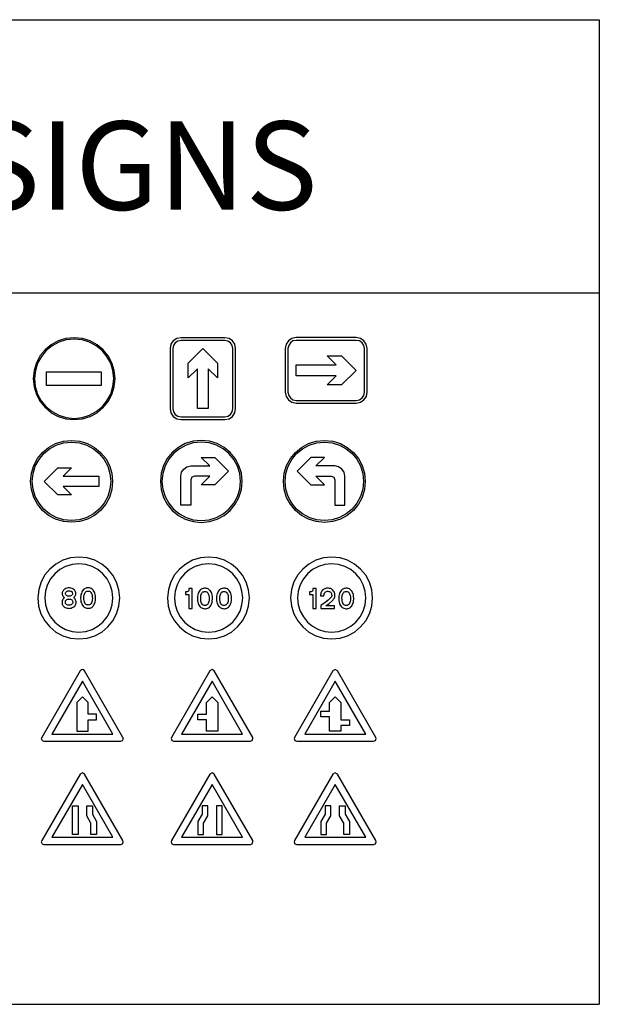
# Model space of a CAD drawing. Units: inches. Extents: x 7 to 289, y 12 to 114.
# Drawn here: x 16 to 27, y 91 to 109 of the extents above; entities that cross this region are included whole.
import ezdxf

# ---------------------------------------------------------------- set-up
doc = ezdxf.new("R2010")
doc.units = ezdxf.units.IN
doc.header["$MEASUREMENT"] = 0
doc.styles.add('ROMANT', font='romant.shx')

# ---------------------------------------------------------------- blocks, each defined once
blk = doc.blocks.new('SIGN3')
at = {"color": 1}
blk.add_lwpolyline([(-86.548, 31.658), (-86.563, 31.81), (-86.606, 31.95), (-86.675, 32.077), (-86.766, 32.189), (-86.878, 32.28), (-87.005, 32.349), (-87.145, 32.392), (-87.297, 32.407), (-87.447, 32.392), (-87.59, 32.349), (-87.717, 32.28), (-87.829, 32.189), (-87.92, 32.08), (-87.989, 31.95), (-88.032, 31.81), (-88.047, 31.658), (-88.032, 31.508), (-87.989, 31.366), (-87.92, 31.239), (-87.829, 31.127), (-87.717, 31.035), (-87.59, 30.967), (-87.447, 30.923), (-87.297, 30.908), (-87.145, 30.923), (-87.005, 30.967), (-86.878, 31.035), (-86.766, 31.127), (-86.675, 31.239), (-86.606, 31.366), (-86.563, 31.508), (-86.548, 31.658)], dxfattribs=at)
blk.add_lwpolyline([(-86.571, 31.658), (-86.586, 31.805), (-86.627, 31.94), (-86.695, 32.064), (-86.784, 32.171), (-86.891, 32.26), (-87.013, 32.326), (-87.15, 32.367), (-87.297, 32.382), (-87.442, 32.367), (-87.579, 32.326), (-87.701, 32.26), (-87.811, 32.171), (-87.897, 32.064), (-87.966, 31.94), (-88.006, 31.805), (-88.024, 31.658), (-88.009, 31.513), (-87.966, 31.376), (-87.9, 31.254), (-87.811, 31.145), (-87.701, 31.056), (-87.579, 30.99), (-87.442, 30.946), (-87.297, 30.931), (-87.15, 30.946), (-87.013, 30.99), (-86.891, 31.056), (-86.784, 31.145), (-86.695, 31.254), (-86.627, 31.376), (-86.586, 31.513), (-86.571, 31.658)], close=True, dxfattribs=at)
at = {"color": 7}
blk.add_lwpolyline([(-87.801, 31.533), (-87.801, 31.782), (-86.799, 31.782), (-86.799, 31.533), (-87.801, 31.533)], close=True, dxfattribs=at)
blk = doc.blocks.new('SIGN4')
at = {"color": 1}
blk.add_lwpolyline([(-85.339, 32.407), (-85.418, 32.392), (-85.481, 32.349), (-85.525, 32.288), (-85.54, 32.209), (-85.54, 31.109), (-85.525, 31.03), (-85.481, 30.967), (-85.418, 30.923), (-85.339, 30.908), (-84.539, 30.908), (-84.46, 30.923), (-84.399, 30.967), (-84.356, 31.03), (-84.34, 31.109), (-84.34, 32.209), (-84.356, 32.288), (-84.399, 32.349), (-84.46, 32.392), (-84.539, 32.407), (-85.339, 32.407)], dxfattribs=at)
blk.add_lwpolyline([(-85.339, 32.359), (-85.398, 32.346), (-85.446, 32.316), (-85.476, 32.268), (-85.489, 32.209), (-85.489, 31.109), (-85.476, 31.051), (-85.446, 31.002), (-85.398, 30.972), (-85.339, 30.959), (-84.539, 30.959), (-84.48, 30.972), (-84.432, 31.002), (-84.401, 31.051), (-84.389, 31.109), (-84.389, 32.209), (-84.401, 32.268), (-84.432, 32.316), (-84.48, 32.346), (-84.539, 32.359), (-85.339, 32.359)], close=True, dxfattribs=at)
at = {"color": 7}
blk.add_lwpolyline([(-85.207, 31.942), (-84.94, 32.209), (-84.673, 31.942), (-84.673, 31.676), (-84.839, 31.841), (-84.839, 31.109), (-85.039, 31.109), (-85.039, 31.841), (-85.207, 31.676), (-85.207, 31.942)], close=True, dxfattribs=at)
blk = doc.blocks.new('SIGN5')
at = {"color": 1}
blk.add_lwpolyline([(-81.932, 32.209), (-81.947, 32.288), (-81.99, 32.352), (-82.051, 32.395), (-82.13, 32.41), (-83.23, 32.41), (-83.309, 32.395), (-83.372, 32.352), (-83.416, 32.288), (-83.431, 32.209), (-83.431, 31.409), (-83.416, 31.333), (-83.372, 31.269), (-83.309, 31.226), (-83.23, 31.211), (-82.13, 31.211), (-82.051, 31.226), (-81.988, 31.269), (-81.944, 31.333), (-81.929, 31.409), (-81.932, 32.209)], dxfattribs=at)
blk.add_lwpolyline([(-81.98, 32.209), (-81.993, 32.268), (-82.023, 32.316), (-82.071, 32.349), (-82.13, 32.359), (-83.23, 32.359), (-83.289, 32.349), (-83.337, 32.316), (-83.367, 32.268), (-83.38, 32.209), (-83.38, 31.409), (-83.367, 31.35), (-83.337, 31.305), (-83.289, 31.272), (-83.23, 31.259), (-82.13, 31.259), (-82.071, 31.272), (-82.023, 31.305), (-81.993, 31.35), (-81.98, 31.409), (-81.98, 32.209)], close=True, dxfattribs=at)
at = {"color": 7}
blk.add_lwpolyline([(-82.397, 32.077), (-82.13, 31.81), (-82.397, 31.543), (-82.663, 31.543), (-82.498, 31.709), (-83.23, 31.709), (-83.23, 31.909), (-82.498, 31.909), (-82.663, 32.077), (-82.397, 32.077)], close=True, dxfattribs=at)
blk = doc.blocks.new('S8')
at = {"color": 5}
blk.add_lwpolyline([(-87.345, 28.699), (-87.494, 28.714), (-87.637, 28.757), (-87.764, 28.826), (-87.876, 28.918), (-87.967, 29.029), (-88.036, 29.156), (-88.079, 29.299), (-88.094, 29.449), (-88.079, 29.601), (-88.036, 29.741), (-87.967, 29.868), (-87.876, 29.98), (-87.764, 30.071), (-87.637, 30.14), (-87.494, 30.183), (-87.345, 30.198), (-87.192, 30.183), (-87.052, 30.14), (-86.923, 30.071), (-86.813, 29.98), (-86.719, 29.868), (-86.651, 29.741), (-86.608, 29.601), (-86.592, 29.449), (-86.608, 29.299), (-86.651, 29.156), (-86.719, 29.029), (-86.813, 28.918), (-86.923, 28.826), (-87.052, 28.757), (-87.192, 28.714), (-87.345, 28.699)], dxfattribs=at)
blk.add_lwpolyline([(-87.345, 28.73), (-87.489, 28.745), (-87.624, 28.785), (-87.746, 28.854), (-87.853, 28.94), (-87.939, 29.047), (-88.008, 29.169), (-88.048, 29.304), (-88.064, 29.449), (-88.048, 29.593), (-88.008, 29.728), (-87.939, 29.85), (-87.853, 29.957), (-87.746, 30.046), (-87.624, 30.112), (-87.489, 30.152), (-87.345, 30.168), (-87.2, 30.152), (-87.065, 30.112), (-86.943, 30.046), (-86.836, 29.957), (-86.747, 29.85), (-86.681, 29.728), (-86.641, 29.593), (-86.625, 29.449), (-86.641, 29.304), (-86.681, 29.169), (-86.747, 29.047), (-86.836, 28.94), (-86.943, 28.854), (-87.065, 28.785), (-87.2, 28.745), (-87.345, 28.73)], close=True, dxfattribs=at)
at = {"color": 7}
blk.add_lwpolyline([(-87.845, 29.449), (-87.594, 29.698), (-87.345, 29.698), (-87.5, 29.543), (-86.844, 29.543), (-86.844, 29.355), (-87.5, 29.355), (-87.345, 29.2), (-87.594, 29.2), (-87.845, 29.449)], close=True, dxfattribs=at)
blk = doc.blocks.new('S9')
at = {"color": 5}
blk.add_lwpolyline([(-84.219, 29.449), (-84.234, 29.601), (-84.278, 29.741), (-84.346, 29.868), (-84.438, 29.98), (-84.549, 30.071), (-84.677, 30.14), (-84.816, 30.183), (-84.969, 30.198), (-85.119, 30.183), (-85.261, 30.14), (-85.388, 30.071), (-85.5, 29.98), (-85.591, 29.868), (-85.66, 29.741), (-85.703, 29.601), (-85.718, 29.449), (-85.703, 29.299), (-85.66, 29.156), (-85.591, 29.029), (-85.5, 28.918), (-85.388, 28.826), (-85.261, 28.755), (-85.119, 28.712), (-84.969, 28.696), (-84.816, 28.712), (-84.677, 28.755), (-84.549, 28.826), (-84.438, 28.918), (-84.346, 29.029), (-84.278, 29.156), (-84.234, 29.299), (-84.219, 29.449)], dxfattribs=at)
blk.add_lwpolyline([(-84.25, 29.449), (-84.265, 29.593), (-84.306, 29.728), (-84.372, 29.85), (-84.461, 29.957), (-84.567, 30.046), (-84.689, 30.112), (-84.824, 30.152), (-84.969, 30.168), (-85.114, 30.152), (-85.248, 30.112), (-85.37, 30.046), (-85.477, 29.957), (-85.563, 29.853), (-85.632, 29.731), (-85.673, 29.596), (-85.688, 29.449), (-85.673, 29.304), (-85.632, 29.169), (-85.563, 29.047), (-85.477, 28.94), (-85.37, 28.854), (-85.248, 28.785), (-85.114, 28.745), (-84.969, 28.73), (-84.824, 28.745), (-84.689, 28.785), (-84.567, 28.854), (-84.461, 28.94), (-84.372, 29.047), (-84.306, 29.169), (-84.265, 29.304), (-84.25, 29.449)], close=True, dxfattribs=at)
at = {"color": 7}
blk.add_lwpolyline([(-85.157, 29.012), (-85.345, 29.012), (-85.345, 29.543), (-85.33, 29.616), (-85.289, 29.675), (-85.23, 29.715), (-85.157, 29.731), (-84.811, 29.731), (-84.969, 29.886), (-84.72, 29.886), (-84.468, 29.637), (-84.72, 29.385), (-84.969, 29.385), (-84.811, 29.543), (-85.093, 29.543), (-85.139, 29.525), (-85.157, 29.479), (-85.157, 29.012)], close=True, dxfattribs=at)
blk = doc.blocks.new('S10')
at = {"color": 5}
blk.add_lwpolyline([(-83.463, 29.449), (-83.448, 29.601), (-83.405, 29.741), (-83.336, 29.868), (-83.245, 29.98), (-83.133, 30.071), (-83.006, 30.14), (-82.863, 30.183), (-82.713, 30.198), (-82.561, 30.183), (-82.421, 30.14), (-82.294, 30.071), (-82.182, 29.98), (-82.091, 29.868), (-82.022, 29.741), (-81.979, 29.601), (-81.964, 29.449), (-81.979, 29.299), (-82.022, 29.156), (-82.091, 29.029), (-82.182, 28.918), (-82.294, 28.826), (-82.421, 28.755), (-82.561, 28.712), (-82.713, 28.696), (-82.863, 28.712), (-83.006, 28.755), (-83.133, 28.826), (-83.245, 28.918), (-83.336, 29.029), (-83.405, 29.156), (-83.448, 29.299), (-83.463, 29.449)], dxfattribs=at)
blk.add_lwpolyline([(-83.433, 29.449), (-83.417, 29.593), (-83.377, 29.728), (-83.308, 29.85), (-83.222, 29.957), (-83.115, 30.046), (-82.993, 30.112), (-82.858, 30.152), (-82.713, 30.168), (-82.569, 30.152), (-82.434, 30.112), (-82.312, 30.046), (-82.205, 29.957), (-82.116, 29.853), (-82.05, 29.731), (-82.01, 29.596), (-81.994, 29.449), (-82.01, 29.304), (-82.05, 29.169), (-82.116, 29.047), (-82.205, 28.94), (-82.312, 28.854), (-82.434, 28.785), (-82.569, 28.745), (-82.713, 28.73), (-82.858, 28.745), (-82.993, 28.785), (-83.115, 28.854), (-83.222, 28.94), (-83.308, 29.047), (-83.377, 29.169), (-83.417, 29.304), (-83.433, 29.449)], close=True, dxfattribs=at)
at = {"color": 7}
blk.add_lwpolyline([(-82.525, 29.012), (-82.337, 29.012), (-82.337, 29.543), (-82.353, 29.616), (-82.393, 29.675), (-82.452, 29.715), (-82.525, 29.731), (-82.871, 29.731), (-82.713, 29.886), (-82.962, 29.886), (-83.214, 29.637), (-82.962, 29.385), (-82.713, 29.385), (-82.871, 29.543), (-82.589, 29.543), (-82.543, 29.525), (-82.525, 29.479), (-82.525, 29.012)], close=True, dxfattribs=at)
blk = doc.blocks.new('S13')
at = {"color": 1}
blk.add_lwpolyline([(-86.462, 27.313), (-86.477, 27.465), (-86.52, 27.605), (-86.589, 27.732), (-86.68, 27.844), (-86.792, 27.935), (-86.919, 28.004), (-87.059, 28.047), (-87.211, 28.063), (-87.361, 28.047), (-87.503, 28.004), (-87.63, 27.935), (-87.742, 27.844), (-87.834, 27.735), (-87.902, 27.608), (-87.945, 27.468), (-87.963, 27.315), (-87.963, 27.313), (-87.948, 27.163), (-87.905, 27.021), (-87.834, 26.894), (-87.742, 26.782), (-87.63, 26.69), (-87.503, 26.622), (-87.361, 26.579), (-87.211, 26.563), (-87.059, 26.579), (-86.919, 26.622), (-86.792, 26.69), (-86.68, 26.782), (-86.589, 26.894), (-86.52, 27.021), (-86.477, 27.163), (-86.462, 27.313)], close=True, dxfattribs=at)
at = {"color": 7}
for points in [[(-86.586, 27.313), (-86.599, 27.44), (-86.634, 27.557), (-86.69, 27.664), (-86.769, 27.755), (-86.86, 27.834), (-86.967, 27.89), (-87.084, 27.925), (-87.211, 27.938), (-87.336, 27.925), (-87.455, 27.89), (-87.559, 27.834), (-87.653, 27.755), (-87.729, 27.664), (-87.785, 27.559), (-87.824, 27.443), (-87.836, 27.315), (-87.836, 27.313), (-87.824, 27.188), (-87.785, 27.069), (-87.729, 26.965), (-87.653, 26.871), (-87.559, 26.795), (-87.455, 26.739), (-87.336, 26.701), (-87.211, 26.688), (-87.084, 26.701), (-86.967, 26.739), (-86.86, 26.795), (-86.769, 26.871), (-86.69, 26.965), (-86.634, 27.069), (-86.599, 27.188), (-86.586, 27.313)], [(-87.3, 27.469), (-87.318, 27.479), (-87.336, 27.487), (-87.356, 27.495), (-87.374, 27.497), (-87.389, 27.497), (-87.409, 27.497), (-87.43, 27.492), (-87.447, 27.487), (-87.465, 27.477), (-87.478, 27.469), (-87.491, 27.459), (-87.498, 27.446), (-87.506, 27.434), (-87.511, 27.426), (-87.514, 27.411), (-87.516, 27.395), (-87.514, 27.38), (-87.511, 27.365), (-87.506, 27.352), (-87.496, 27.34), (-87.488, 27.329), (-87.475, 27.319), (-87.473, 27.319), (-87.486, 27.309), (-87.498, 27.296), (-87.506, 27.284), (-87.514, 27.268), (-87.519, 27.251), (-87.519, 27.243), (-87.519, 27.225), (-87.516, 27.21), (-87.514, 27.195), (-87.506, 27.182), (-87.496, 27.169), (-87.483, 27.157), (-87.48, 27.154), (-87.463, 27.141), (-87.445, 27.134), (-87.425, 27.126), (-87.404, 27.124), (-87.389, 27.121), (-87.369, 27.124), (-87.351, 27.129), (-87.331, 27.136), (-87.313, 27.144), (-87.3, 27.154), (-87.287, 27.164), (-87.277, 27.177), (-87.27, 27.19), (-87.264, 27.205), (-87.262, 27.22), (-87.259, 27.235), (-87.259, 27.243), (-87.264, 27.258), (-87.27, 27.273), (-87.277, 27.289), (-87.285, 27.301), (-87.298, 27.314), (-87.305, 27.319), (-87.295, 27.327), (-87.285, 27.34), (-87.275, 27.35), (-87.27, 27.365), (-87.264, 27.378), (-87.264, 27.393), (-87.264, 27.408), (-87.27, 27.423), (-87.27, 27.426), (-87.275, 27.439), (-87.282, 27.451), (-87.292, 27.461), (-87.3, 27.469)], [(-87.392, 27.446), (-87.379, 27.446), (-87.366, 27.441), (-87.353, 27.439), (-87.343, 27.431), (-87.336, 27.423), (-87.331, 27.413), (-87.328, 27.403), (-87.325, 27.393), (-87.328, 27.383), (-87.333, 27.373), (-87.338, 27.365), (-87.346, 27.357), (-87.359, 27.352), (-87.369, 27.347), (-87.381, 27.345), (-87.392, 27.345), (-87.404, 27.345), (-87.417, 27.347), (-87.427, 27.352), (-87.437, 27.36), (-87.445, 27.367), (-87.45, 27.378), (-87.455, 27.385), (-87.455, 27.395), (-87.453, 27.406), (-87.45, 27.416), (-87.442, 27.426), (-87.435, 27.434), (-87.425, 27.439), (-87.412, 27.444), (-87.399, 27.446), (-87.392, 27.446)], [(-87.392, 27.446), (-87.379, 27.446), (-87.366, 27.441), (-87.353, 27.439), (-87.343, 27.431), (-87.336, 27.423), (-87.331, 27.413), (-87.328, 27.403), (-87.325, 27.393), (-87.328, 27.383), (-87.333, 27.373), (-87.338, 27.365), (-87.346, 27.357), (-87.359, 27.352), (-87.369, 27.347), (-87.381, 27.345), (-87.392, 27.345), (-87.404, 27.345), (-87.417, 27.347), (-87.427, 27.352), (-87.437, 27.36), (-87.445, 27.367), (-87.45, 27.378), (-87.455, 27.385), (-87.455, 27.395), (-87.453, 27.406), (-87.45, 27.416), (-87.442, 27.426), (-87.435, 27.434), (-87.425, 27.439), (-87.412, 27.444), (-87.399, 27.446), (-87.392, 27.446)], [(-87.069, 27.497), (-87.076, 27.495), (-87.092, 27.489), (-87.107, 27.482), (-87.122, 27.472), (-87.132, 27.459), (-87.135, 27.459), (-87.148, 27.441), (-87.158, 27.421), (-87.165, 27.398), (-87.173, 27.378), (-87.176, 27.352), (-87.178, 27.324), (-87.178, 27.296), (-87.176, 27.276), (-87.173, 27.245), (-87.165, 27.223), (-87.158, 27.202), (-87.145, 27.182), (-87.132, 27.164), (-87.127, 27.159), (-87.115, 27.146), (-87.099, 27.139), (-87.084, 27.131), (-87.069, 27.126), (-87.059, 27.124), (-87.041, 27.124), (-87.031, 27.124), (-87.013, 27.126), (-87.005, 27.129), (-86.99, 27.134), (-86.975, 27.141), (-86.96, 27.151), (-86.949, 27.164), (-86.947, 27.164), (-86.934, 27.185), (-86.924, 27.205), (-86.916, 27.225), (-86.909, 27.245), (-86.906, 27.266), (-86.904, 27.296), (-86.904, 27.319), (-86.906, 27.35), (-86.909, 27.378), (-86.916, 27.4), (-86.924, 27.421), (-86.934, 27.441), (-86.949, 27.459), (-86.954, 27.467), (-86.967, 27.477), (-86.982, 27.487), (-86.998, 27.492), (-87.013, 27.497), (-87.023, 27.5), (-87.041, 27.5), (-87.051, 27.5), (-87.069, 27.497)], [(-87.026, 27.439), (-87.013, 27.436), (-87.003, 27.431), (-86.995, 27.423), (-86.99, 27.416), (-86.98, 27.398), (-86.972, 27.383), (-86.967, 27.365), (-86.965, 27.34), (-86.962, 27.334), (-86.965, 27.334), (-86.962, 27.306), (-86.965, 27.281), (-86.967, 27.258), (-86.972, 27.24), (-86.98, 27.223), (-86.99, 27.207), (-86.998, 27.2), (-87.005, 27.192), (-87.015, 27.187), (-87.026, 27.185), (-87.038, 27.182), (-87.041, 27.182), (-87.054, 27.185), (-87.056, 27.185), (-87.066, 27.187), (-87.079, 27.192), (-87.087, 27.202), (-87.092, 27.207), (-87.102, 27.225), (-87.109, 27.243), (-87.115, 27.258), (-87.117, 27.286), (-87.12, 27.301), (-87.117, 27.301), (-87.12, 27.327), (-87.117, 27.352), (-87.115, 27.365), (-87.109, 27.383), (-87.102, 27.4), (-87.092, 27.416), (-87.084, 27.426), (-87.076, 27.431), (-87.066, 27.436), (-87.056, 27.439), (-87.043, 27.441), (-87.041, 27.441), (-87.028, 27.441), (-87.026, 27.439)], [(-87.026, 27.439), (-87.013, 27.436), (-87.003, 27.431), (-86.995, 27.423), (-86.99, 27.416), (-86.98, 27.398), (-86.972, 27.383), (-86.967, 27.365), (-86.965, 27.34), (-86.962, 27.334), (-86.965, 27.334), (-86.962, 27.306), (-86.965, 27.281), (-86.967, 27.258), (-86.972, 27.24), (-86.98, 27.223), (-86.99, 27.207), (-86.998, 27.2), (-87.005, 27.192), (-87.015, 27.187), (-87.026, 27.185), (-87.038, 27.182), (-87.041, 27.182), (-87.054, 27.185), (-87.056, 27.185), (-87.066, 27.187), (-87.079, 27.192), (-87.087, 27.202), (-87.092, 27.207), (-87.102, 27.225), (-87.109, 27.243), (-87.115, 27.258), (-87.117, 27.286), (-87.12, 27.301), (-87.117, 27.301), (-87.12, 27.327), (-87.117, 27.352), (-87.115, 27.365), (-87.109, 27.383), (-87.102, 27.4), (-87.092, 27.416), (-87.084, 27.426), (-87.076, 27.431), (-87.066, 27.436), (-87.056, 27.439), (-87.043, 27.441), (-87.041, 27.441), (-87.028, 27.441), (-87.026, 27.439)], [(-87.026, 27.439), (-87.013, 27.436), (-87.003, 27.431), (-86.995, 27.423), (-86.99, 27.416), (-86.98, 27.398), (-86.972, 27.383), (-86.967, 27.365), (-86.965, 27.34), (-86.962, 27.334), (-86.965, 27.334), (-86.962, 27.306), (-86.965, 27.281), (-86.967, 27.258), (-86.972, 27.24), (-86.98, 27.223), (-86.99, 27.207), (-86.998, 27.2), (-87.005, 27.192), (-87.015, 27.187), (-87.026, 27.185), (-87.038, 27.182), (-87.041, 27.182), (-87.054, 27.185), (-87.056, 27.185), (-87.066, 27.187), (-87.079, 27.192), (-87.087, 27.202), (-87.092, 27.207), (-87.102, 27.225), (-87.109, 27.243), (-87.115, 27.258), (-87.117, 27.286), (-87.12, 27.301), (-87.117, 27.301), (-87.12, 27.327), (-87.117, 27.352), (-87.115, 27.365), (-87.109, 27.383), (-87.102, 27.4), (-87.092, 27.416), (-87.084, 27.426), (-87.076, 27.431), (-87.066, 27.436), (-87.056, 27.439), (-87.043, 27.441), (-87.041, 27.441), (-87.028, 27.441), (-87.026, 27.439)], [(-87.389, 27.294), (-87.376, 27.294), (-87.364, 27.291), (-87.353, 27.286), (-87.341, 27.279), (-87.333, 27.271), (-87.328, 27.261), (-87.323, 27.248), (-87.32, 27.238), (-87.323, 27.228), (-87.325, 27.215), (-87.333, 27.207), (-87.341, 27.197), (-87.351, 27.19), (-87.361, 27.185), (-87.374, 27.179), (-87.386, 27.179), (-87.389, 27.179), (-87.402, 27.179), (-87.414, 27.182), (-87.427, 27.19), (-87.437, 27.195), (-87.447, 27.205), (-87.453, 27.215), (-87.458, 27.225), (-87.458, 27.235), (-87.458, 27.248), (-87.453, 27.258), (-87.447, 27.268), (-87.44, 27.276), (-87.43, 27.284), (-87.417, 27.289), (-87.404, 27.294), (-87.392, 27.294), (-87.389, 27.294)], [(-87.389, 27.294), (-87.376, 27.294), (-87.364, 27.291), (-87.353, 27.286), (-87.341, 27.279), (-87.333, 27.271), (-87.328, 27.261), (-87.323, 27.248), (-87.32, 27.238), (-87.323, 27.228), (-87.325, 27.215), (-87.333, 27.207), (-87.341, 27.197), (-87.351, 27.19), (-87.361, 27.185), (-87.374, 27.179), (-87.386, 27.179), (-87.389, 27.179), (-87.402, 27.179), (-87.414, 27.182), (-87.427, 27.19), (-87.437, 27.195), (-87.447, 27.205), (-87.453, 27.215), (-87.458, 27.225), (-87.458, 27.235), (-87.458, 27.248), (-87.453, 27.258), (-87.447, 27.268), (-87.44, 27.276), (-87.43, 27.284), (-87.417, 27.289), (-87.404, 27.294), (-87.392, 27.294), (-87.389, 27.294)]]:
    blk.add_lwpolyline(points, close=True, dxfattribs=at)
blk = doc.blocks.new('S14')
at = {"color": 1}
blk.add_lwpolyline([(-84.086, 27.313), (-84.101, 27.465), (-84.144, 27.605), (-84.213, 27.732), (-84.304, 27.844), (-84.416, 27.935), (-84.543, 28.004), (-84.683, 28.047), (-84.835, 28.063), (-84.985, 28.047), (-85.127, 28.004), (-85.254, 27.935), (-85.366, 27.844), (-85.458, 27.735), (-85.526, 27.608), (-85.57, 27.468), (-85.587, 27.315), (-85.587, 27.313), (-85.572, 27.163), (-85.529, 27.021), (-85.458, 26.894), (-85.366, 26.782), (-85.254, 26.69), (-85.127, 26.622), (-84.985, 26.579), (-84.835, 26.563), (-84.683, 26.579), (-84.543, 26.622), (-84.416, 26.69), (-84.304, 26.782), (-84.213, 26.894), (-84.144, 27.021), (-84.101, 27.163), (-84.086, 27.313)], close=True, dxfattribs=at)
at = {"color": 7}
for points in [[(-84.21, 27.313), (-84.223, 27.44), (-84.258, 27.557), (-84.314, 27.664), (-84.393, 27.755), (-84.485, 27.834), (-84.591, 27.89), (-84.708, 27.925), (-84.835, 27.938), (-84.96, 27.925), (-85.079, 27.89), (-85.183, 27.834), (-85.277, 27.755), (-85.354, 27.664), (-85.409, 27.557), (-85.448, 27.44), (-85.46, 27.313), (-85.448, 27.188), (-85.409, 27.069), (-85.354, 26.965), (-85.277, 26.871), (-85.183, 26.795), (-85.079, 26.739), (-84.96, 26.701), (-84.835, 26.688), (-84.708, 26.701), (-84.591, 26.739), (-84.485, 26.795), (-84.393, 26.871), (-84.314, 26.965), (-84.258, 27.069), (-84.223, 27.188), (-84.21, 27.313)], [(-85.196, 27.487), (-85.196, 27.461), (-85.196, 27.456), (-85.196, 27.449), (-85.201, 27.441), (-85.209, 27.434), (-85.216, 27.431), (-85.224, 27.428), (-85.257, 27.428), (-85.257, 27.378), (-85.196, 27.378), (-85.196, 27.118), (-85.138, 27.118), (-85.138, 27.487), (-85.196, 27.487)], [(-84.929, 27.489), (-84.937, 27.487), (-84.952, 27.482), (-84.967, 27.474), (-84.98, 27.464), (-84.993, 27.451), (-85.008, 27.434), (-85.018, 27.413), (-85.026, 27.393), (-85.033, 27.37), (-85.036, 27.345), (-85.039, 27.317), (-85.036, 27.289), (-85.039, 27.289), (-85.036, 27.268), (-85.033, 27.238), (-85.026, 27.215), (-85.018, 27.195), (-85.005, 27.174), (-84.993, 27.157), (-84.988, 27.151), (-84.975, 27.139), (-84.96, 27.131), (-84.944, 27.124), (-84.929, 27.118), (-84.919, 27.118), (-84.901, 27.116), (-84.891, 27.116), (-84.873, 27.118), (-84.866, 27.121), (-84.85, 27.126), (-84.835, 27.134), (-84.82, 27.144), (-84.807, 27.157), (-84.795, 27.177), (-84.784, 27.197), (-84.774, 27.218), (-84.769, 27.238), (-84.767, 27.258), (-84.764, 27.289), (-84.764, 27.312), (-84.764, 27.342), (-84.769, 27.37), (-84.777, 27.393), (-84.784, 27.413), (-84.795, 27.434), (-84.807, 27.451), (-84.815, 27.459), (-84.828, 27.469), (-84.84, 27.479), (-84.858, 27.484), (-84.873, 27.489), (-84.884, 27.492), (-84.901, 27.492), (-84.909, 27.492), (-84.929, 27.489)], [(-84.886, 27.431), (-84.873, 27.428), (-84.863, 27.423), (-84.856, 27.416), (-84.85, 27.408), (-84.84, 27.39), (-84.833, 27.375), (-84.828, 27.357), (-84.823, 27.332), (-84.823, 27.327), (-84.823, 27.299), (-84.825, 27.273), (-84.828, 27.251), (-84.833, 27.233), (-84.84, 27.215), (-84.85, 27.202), (-84.856, 27.192), (-84.866, 27.185), (-84.876, 27.179), (-84.886, 27.177), (-84.899, 27.174), (-84.901, 27.174), (-84.914, 27.177), (-84.917, 27.177), (-84.927, 27.179), (-84.937, 27.187), (-84.947, 27.195), (-84.952, 27.202), (-84.962, 27.218), (-84.97, 27.235), (-84.975, 27.251), (-84.978, 27.279), (-84.978, 27.294), (-84.978, 27.319), (-84.978, 27.345), (-84.975, 27.357), (-84.97, 27.375), (-84.962, 27.393), (-84.952, 27.408), (-84.944, 27.418), (-84.937, 27.423), (-84.924, 27.428), (-84.917, 27.431), (-84.904, 27.434), (-84.901, 27.434), (-84.889, 27.434), (-84.886, 27.431)], [(-84.886, 27.431), (-84.873, 27.428), (-84.863, 27.423), (-84.856, 27.416), (-84.85, 27.408), (-84.84, 27.39), (-84.833, 27.375), (-84.828, 27.357), (-84.823, 27.332), (-84.823, 27.327), (-84.823, 27.299), (-84.825, 27.273), (-84.828, 27.251), (-84.833, 27.233), (-84.84, 27.215), (-84.85, 27.202), (-84.856, 27.192), (-84.866, 27.185), (-84.876, 27.179), (-84.886, 27.177), (-84.899, 27.174), (-84.901, 27.174), (-84.914, 27.177), (-84.917, 27.177), (-84.927, 27.179), (-84.937, 27.187), (-84.947, 27.195), (-84.952, 27.202), (-84.962, 27.218), (-84.97, 27.235), (-84.975, 27.251), (-84.978, 27.279), (-84.978, 27.294), (-84.978, 27.319), (-84.978, 27.345), (-84.975, 27.357), (-84.97, 27.375), (-84.962, 27.393), (-84.952, 27.408), (-84.944, 27.418), (-84.937, 27.423), (-84.924, 27.428), (-84.917, 27.431), (-84.904, 27.434), (-84.901, 27.434), (-84.889, 27.434), (-84.886, 27.431)], [(-84.579, 27.489), (-84.586, 27.487), (-84.604, 27.482), (-84.619, 27.474), (-84.632, 27.464), (-84.645, 27.451), (-84.657, 27.434), (-84.668, 27.413), (-84.678, 27.393), (-84.683, 27.37), (-84.688, 27.345), (-84.688, 27.317), (-84.688, 27.289), (-84.688, 27.268), (-84.683, 27.238), (-84.678, 27.215), (-84.668, 27.195), (-84.657, 27.174), (-84.645, 27.157), (-84.637, 27.151), (-84.624, 27.139), (-84.612, 27.131), (-84.596, 27.124), (-84.579, 27.118), (-84.568, 27.118), (-84.551, 27.116), (-84.543, 27.116), (-84.525, 27.118), (-84.515, 27.121), (-84.5, 27.126), (-84.485, 27.134), (-84.472, 27.144), (-84.459, 27.157), (-84.446, 27.177), (-84.434, 27.197), (-84.426, 27.218), (-84.419, 27.238), (-84.416, 27.258), (-84.413, 27.289), (-84.416, 27.289), (-84.413, 27.312), (-84.416, 27.342), (-84.419, 27.37), (-84.421, 27.37), (-84.426, 27.393), (-84.434, 27.413), (-84.446, 27.434), (-84.459, 27.451), (-84.464, 27.459), (-84.477, 27.469), (-84.492, 27.479), (-84.507, 27.484), (-84.525, 27.489), (-84.533, 27.492), (-84.551, 27.492), (-84.561, 27.492), (-84.579, 27.489)], [(-84.535, 27.431), (-84.525, 27.428), (-84.515, 27.423), (-84.505, 27.416), (-84.5, 27.408), (-84.49, 27.39), (-84.482, 27.375), (-84.477, 27.357), (-84.474, 27.332), (-84.474, 27.327), (-84.474, 27.299), (-84.474, 27.273), (-84.477, 27.251), (-84.482, 27.233), (-84.492, 27.215), (-84.5, 27.202), (-84.507, 27.192), (-84.515, 27.185), (-84.528, 27.179), (-84.535, 27.177), (-84.548, 27.174), (-84.551, 27.174), (-84.566, 27.177), (-84.579, 27.179), (-84.589, 27.187), (-84.596, 27.195), (-84.604, 27.202), (-84.614, 27.218), (-84.622, 27.235), (-84.624, 27.251), (-84.629, 27.279), (-84.629, 27.294), (-84.629, 27.319), (-84.627, 27.345), (-84.624, 27.357), (-84.619, 27.375), (-84.612, 27.393), (-84.604, 27.408), (-84.596, 27.418), (-84.586, 27.423), (-84.576, 27.428), (-84.566, 27.431), (-84.553, 27.434), (-84.551, 27.434), (-84.538, 27.434), (-84.535, 27.431)], [(-84.535, 27.431), (-84.525, 27.428), (-84.515, 27.423), (-84.505, 27.416), (-84.5, 27.408), (-84.49, 27.39), (-84.482, 27.375), (-84.477, 27.357), (-84.474, 27.332), (-84.474, 27.327), (-84.474, 27.299), (-84.474, 27.273), (-84.477, 27.251), (-84.482, 27.233), (-84.492, 27.215), (-84.5, 27.202), (-84.507, 27.192), (-84.515, 27.185), (-84.528, 27.179), (-84.535, 27.177), (-84.548, 27.174), (-84.551, 27.174), (-84.566, 27.177), (-84.579, 27.179), (-84.589, 27.187), (-84.596, 27.195), (-84.604, 27.202), (-84.614, 27.218), (-84.622, 27.235), (-84.624, 27.251), (-84.629, 27.279), (-84.629, 27.294), (-84.629, 27.319), (-84.627, 27.345), (-84.624, 27.357), (-84.619, 27.375), (-84.612, 27.393), (-84.604, 27.408), (-84.596, 27.418), (-84.586, 27.423), (-84.576, 27.428), (-84.566, 27.431), (-84.553, 27.434), (-84.551, 27.434), (-84.538, 27.434), (-84.535, 27.431)]]:
    blk.add_lwpolyline(points, close=True, dxfattribs=at)
blk = doc.blocks.new('S15')
at = {"color": 1}
blk.add_lwpolyline([(-81.83, 27.313), (-81.846, 27.465), (-81.889, 27.605), (-81.957, 27.732), (-82.049, 27.844), (-82.161, 27.935), (-82.288, 28.004), (-82.427, 28.047), (-82.58, 28.063), (-82.73, 28.047), (-82.872, 28.004), (-82.999, 27.935), (-83.111, 27.844), (-83.202, 27.735), (-83.271, 27.608), (-83.314, 27.468), (-83.332, 27.315), (-83.332, 27.313), (-83.317, 27.163), (-83.274, 27.021), (-83.202, 26.894), (-83.111, 26.782), (-82.999, 26.69), (-82.872, 26.622), (-82.73, 26.579), (-82.58, 26.563), (-82.427, 26.579), (-82.288, 26.622), (-82.161, 26.69), (-82.049, 26.782), (-81.957, 26.894), (-81.889, 27.021), (-81.846, 27.163), (-81.83, 27.313)], close=True, dxfattribs=at)
at = {"color": 7}
for points in [[(-81.955, 27.313), (-81.968, 27.44), (-82.003, 27.557), (-82.059, 27.664), (-82.138, 27.755), (-82.229, 27.834), (-82.336, 27.89), (-82.453, 27.925), (-82.58, 27.938), (-82.704, 27.925), (-82.824, 27.89), (-82.928, 27.834), (-83.022, 27.755), (-83.098, 27.664), (-83.154, 27.557), (-83.192, 27.44), (-83.205, 27.313), (-83.192, 27.188), (-83.154, 27.069), (-83.098, 26.965), (-83.022, 26.871), (-82.928, 26.795), (-82.824, 26.739), (-82.704, 26.701), (-82.58, 26.688), (-82.453, 26.701), (-82.336, 26.739), (-82.229, 26.795), (-82.138, 26.871), (-82.059, 26.965), (-82.003, 27.069), (-81.968, 27.188), (-81.955, 27.313)], [(-82.923, 27.487), (-82.923, 27.461), (-82.923, 27.456), (-82.925, 27.449), (-82.928, 27.441), (-82.936, 27.434), (-82.943, 27.431), (-82.953, 27.428), (-82.986, 27.428), (-82.986, 27.378), (-82.923, 27.378), (-82.923, 27.118), (-82.865, 27.118), (-82.865, 27.487), (-82.923, 27.487)], [(-82.684, 27.172), (-82.628, 27.212), (-82.572, 27.263), (-82.555, 27.281), (-82.547, 27.291), (-82.537, 27.304), (-82.532, 27.309), (-82.529, 27.317), (-82.524, 27.332), (-82.524, 27.334), (-82.521, 27.352), (-82.521, 27.37), (-82.521, 27.388), (-82.527, 27.406), (-82.534, 27.423), (-82.544, 27.439), (-82.557, 27.454), (-82.57, 27.467), (-82.585, 27.477), (-82.6, 27.484), (-82.618, 27.489), (-82.636, 27.495), (-82.656, 27.495), (-82.674, 27.492), (-82.692, 27.487), (-82.707, 27.482), (-82.725, 27.472), (-82.737, 27.461), (-82.753, 27.449), (-82.763, 27.434), (-82.77, 27.418), (-82.778, 27.4), (-82.781, 27.383), (-82.783, 27.365), (-82.783, 27.355), (-82.722, 27.355), (-82.722, 27.365), (-82.72, 27.37), (-82.72, 27.383), (-82.715, 27.395), (-82.707, 27.408), (-82.697, 27.418), (-82.687, 27.426), (-82.674, 27.431), (-82.661, 27.436), (-82.649, 27.436), (-82.633, 27.434), (-82.621, 27.431), (-82.61, 27.423), (-82.598, 27.416), (-82.59, 27.406), (-82.582, 27.393), (-82.58, 27.38), (-82.577, 27.367), (-82.577, 27.355), (-82.58, 27.345), (-82.585, 27.337), (-82.59, 27.329), (-82.598, 27.322), (-82.613, 27.304), (-82.646, 27.273), (-82.669, 27.253), (-82.659, 27.263), (-82.676, 27.248), (-82.699, 27.228), (-82.776, 27.177), (-82.776, 27.118), (-82.529, 27.118), (-82.529, 27.172), (-82.684, 27.172)], [(-82.341, 27.489), (-82.349, 27.487), (-82.364, 27.482), (-82.379, 27.474), (-82.394, 27.464), (-82.405, 27.451), (-82.407, 27.451), (-82.42, 27.434), (-82.43, 27.413), (-82.438, 27.393), (-82.445, 27.37), (-82.448, 27.345), (-82.45, 27.317), (-82.45, 27.289), (-82.448, 27.268), (-82.445, 27.238), (-82.438, 27.215), (-82.43, 27.195), (-82.417, 27.174), (-82.405, 27.157), (-82.4, 27.151), (-82.387, 27.139), (-82.372, 27.131), (-82.356, 27.124), (-82.341, 27.118), (-82.331, 27.118), (-82.313, 27.116), (-82.303, 27.116), (-82.285, 27.118), (-82.278, 27.121), (-82.262, 27.126), (-82.247, 27.134), (-82.232, 27.144), (-82.222, 27.157), (-82.219, 27.157), (-82.206, 27.177), (-82.196, 27.197), (-82.189, 27.218), (-82.181, 27.238), (-82.178, 27.258), (-82.176, 27.289), (-82.176, 27.312), (-82.178, 27.342), (-82.181, 27.37), (-82.189, 27.393), (-82.196, 27.413), (-82.206, 27.434), (-82.222, 27.451), (-82.227, 27.459), (-82.239, 27.469), (-82.255, 27.479), (-82.27, 27.484), (-82.285, 27.489), (-82.295, 27.492), (-82.313, 27.492), (-82.323, 27.492), (-82.341, 27.489)], [(-82.298, 27.431), (-82.285, 27.428), (-82.275, 27.423), (-82.267, 27.416), (-82.262, 27.408), (-82.252, 27.39), (-82.245, 27.375), (-82.239, 27.357), (-82.237, 27.332), (-82.234, 27.327), (-82.237, 27.327), (-82.234, 27.299), (-82.237, 27.273), (-82.239, 27.251), (-82.245, 27.233), (-82.252, 27.215), (-82.262, 27.202), (-82.27, 27.192), (-82.278, 27.185), (-82.288, 27.179), (-82.298, 27.177), (-82.311, 27.174), (-82.313, 27.174), (-82.326, 27.177), (-82.328, 27.177), (-82.341, 27.179), (-82.351, 27.187), (-82.359, 27.195), (-82.364, 27.202), (-82.374, 27.218), (-82.382, 27.235), (-82.387, 27.251), (-82.389, 27.279), (-82.392, 27.294), (-82.389, 27.294), (-82.392, 27.319), (-82.389, 27.345), (-82.387, 27.357), (-82.382, 27.375), (-82.374, 27.393), (-82.364, 27.408), (-82.356, 27.418), (-82.349, 27.423), (-82.339, 27.428), (-82.328, 27.431), (-82.316, 27.434), (-82.313, 27.434), (-82.3, 27.434), (-82.298, 27.431)], [(-82.298, 27.431), (-82.285, 27.428), (-82.275, 27.423), (-82.267, 27.416), (-82.262, 27.408), (-82.252, 27.39), (-82.245, 27.375), (-82.239, 27.357), (-82.237, 27.332), (-82.234, 27.327), (-82.237, 27.327), (-82.234, 27.299), (-82.237, 27.273), (-82.239, 27.251), (-82.245, 27.233), (-82.252, 27.215), (-82.262, 27.202), (-82.27, 27.192), (-82.278, 27.185), (-82.288, 27.179), (-82.298, 27.177), (-82.311, 27.174), (-82.313, 27.174), (-82.326, 27.177), (-82.328, 27.177), (-82.341, 27.179), (-82.351, 27.187), (-82.359, 27.195), (-82.364, 27.202), (-82.374, 27.218), (-82.382, 27.235), (-82.387, 27.251), (-82.389, 27.279), (-82.392, 27.294), (-82.389, 27.294), (-82.392, 27.319), (-82.389, 27.345), (-82.387, 27.357), (-82.382, 27.375), (-82.374, 27.393), (-82.364, 27.408), (-82.356, 27.418), (-82.349, 27.423), (-82.339, 27.428), (-82.328, 27.431), (-82.316, 27.434), (-82.313, 27.434), (-82.3, 27.434), (-82.298, 27.431)]]:
    blk.add_lwpolyline(points, close=True, dxfattribs=at)
blk = doc.blocks.new('SS2')
at = {"color": 1}
blk.add_lwpolyline([(-87.187, 25.981), (-87.891, 24.761), (-87.898, 24.738), (-87.883, 24.705), (-87.85, 24.692), (-86.442, 24.692), (-86.409, 24.705), (-86.394, 24.738), (-86.402, 24.761), (-87.106, 25.981), (-87.121, 25.998), (-87.146, 26.003), (-87.169, 25.998), (-87.187, 25.981)], close=True, dxfattribs=at)
at = {"color": 7}
for points in [[(-87.146, 25.79), (-87.705, 24.822), (-86.587, 24.822), (-87.146, 25.79)], [(-87.25, 25.399), (-87.25, 24.875), (-87.042, 24.875), (-87.042, 25.084), (-86.885, 25.084), (-86.885, 25.188), (-87.042, 25.188), (-87.042, 25.399), (-87.146, 25.503), (-87.25, 25.399)]]:
    blk.add_lwpolyline(points, close=True, dxfattribs=at)
blk = doc.blocks.new('SS4')
at = {"color": 1}
blk.add_lwpolyline([(-84.811, 25.981), (-85.515, 24.761), (-85.52, 24.738), (-85.507, 24.705), (-85.474, 24.692), (-84.067, 24.692), (-84.034, 24.705), (-84.021, 24.738), (-84.026, 24.761), (-84.73, 25.981), (-84.77, 26.003), (-84.811, 25.981)], close=True, dxfattribs=at)
at = {"color": 7}
for points in [[(-84.77, 25.79), (-85.329, 24.822), (-84.211, 24.822), (-84.77, 25.79)], [(-84.666, 25.399), (-84.666, 24.875), (-84.875, 24.875), (-84.875, 25.084), (-85.032, 25.084), (-85.032, 25.188), (-84.875, 25.188), (-84.875, 25.399), (-84.77, 25.503), (-84.666, 25.399)]]:
    blk.add_lwpolyline(points, close=True, dxfattribs=at)
blk = doc.blocks.new('SS5')
at = {"color": 1}
blk.add_lwpolyline([(-82.556, 25.981), (-83.26, 24.761), (-83.267, 24.738), (-83.252, 24.705), (-83.219, 24.692), (-81.811, 24.692), (-81.778, 24.705), (-81.763, 24.738), (-81.771, 24.761), (-82.474, 25.981), (-82.515, 26.003), (-82.556, 25.981)], close=True, dxfattribs=at)
at = {"color": 7}
for points in [[(-82.515, 25.79), (-83.074, 24.822), (-81.956, 24.822), (-82.515, 25.79)], [(-82.619, 24.875), (-82.619, 25.137), (-82.777, 25.137), (-82.777, 25.241), (-82.619, 25.241), (-82.619, 25.399), (-82.515, 25.503), (-82.411, 25.399), (-82.411, 25.084), (-82.253, 25.084), (-82.253, 24.979), (-82.411, 24.979), (-82.411, 24.875), (-82.619, 24.875)]]:
    blk.add_lwpolyline(points, close=True, dxfattribs=at)
blk = doc.blocks.new('SS9')
at = {"color": 1}
blk.add_lwpolyline([(-87.187, 24.089), (-87.891, 22.869), (-87.898, 22.846), (-87.883, 22.813), (-87.85, 22.798), (-86.442, 22.798), (-86.409, 22.813), (-86.397, 22.846), (-86.402, 22.869), (-87.106, 24.089), (-87.146, 24.112), (-87.187, 24.089)], close=True, dxfattribs=at)
at = {"color": 7}
for points in [[(-87.146, 23.898), (-87.705, 22.93), (-86.587, 22.93), (-87.146, 23.898)], [(-87.225, 23.22), (-87.225, 22.983), (-87.329, 22.983), (-87.329, 23.507), (-87.225, 23.507), (-87.225, 23.22)], [(-86.885, 23.09), (-86.885, 22.983), (-86.989, 22.983), (-86.989, 23.189), (-87.067, 23.326), (-87.067, 23.507), (-86.963, 23.507), (-86.963, 23.354), (-86.885, 23.217), (-86.885, 23.09)]]:
    blk.add_lwpolyline(points, close=True, dxfattribs=at)
blk = doc.blocks.new('SSS1')
at = {"color": 1}
blk.add_lwpolyline([(-84.811, 24.089), (-85.515, 22.869), (-85.52, 22.846), (-85.507, 22.813), (-85.474, 22.8), (-84.067, 22.8), (-84.034, 22.813), (-84.021, 22.846), (-84.026, 22.869), (-84.73, 24.089), (-84.77, 24.112), (-84.811, 24.089)], close=True, dxfattribs=at)
at = {"color": 7}
for points in [[(-84.77, 23.898), (-85.329, 22.93), (-84.211, 22.93), (-84.77, 23.898)], [(-85.032, 23.09), (-85.032, 22.983), (-84.928, 22.983), (-84.928, 23.189), (-84.849, 23.326), (-84.849, 23.504), (-84.953, 23.504), (-84.953, 23.354), (-85.032, 23.22), (-85.032, 23.09)], [(-84.692, 23.22), (-84.692, 22.983), (-84.587, 22.983), (-84.587, 23.504), (-84.692, 23.504), (-84.692, 23.22)]]:
    blk.add_lwpolyline(points, close=True, dxfattribs=at)
blk = doc.blocks.new('SSS4')
at = {"color": 1}
blk.add_lwpolyline([(-82.556, 24.089), (-83.26, 22.869), (-83.265, 22.846), (-83.252, 22.813), (-83.219, 22.8), (-81.811, 22.8), (-81.778, 22.813), (-81.766, 22.846), (-81.771, 22.869), (-82.474, 24.089), (-82.515, 24.112), (-82.556, 24.089)], close=True, dxfattribs=at)
at = {"color": 7}
for points in [[(-82.515, 23.898), (-83.074, 22.93), (-81.956, 22.93), (-82.515, 23.898)], [(-82.777, 23.09), (-82.777, 22.983), (-82.673, 22.983), (-82.673, 23.189), (-82.594, 23.326), (-82.594, 23.507), (-82.698, 23.507), (-82.698, 23.354), (-82.777, 23.217), (-82.777, 23.09)], [(-82.253, 23.09), (-82.253, 22.983), (-82.358, 22.983), (-82.358, 23.189), (-82.436, 23.326), (-82.436, 23.507), (-82.332, 23.507), (-82.332, 23.354), (-82.253, 23.217), (-82.253, 23.09)]]:
    blk.add_lwpolyline(points, close=True, dxfattribs=at)

msp = doc.modelspace()

# ---------------------------------------------------------------- linework, layer by layer
for p, q in [((6.76155, 108.71858), (26.76155, 108.71858)), ((26.76155, 108.71858), (26.76155, 90.68593)), ((6.76155, 103.71858), (26.76155, 103.71858)), ((6.76155, 90.68593), (26.76155, 90.68593))]:
    msp.add_line(p, q)

# ---------------------------------------------------------------- block references
for name, p in [('SIGN3', (104.43937, 70.48628)), ('SIGN4', (104.43937, 70.48628)), ('SIGN5', (104.43937, 70.48628)), ('S8', (104.43937, 70.8143)), ('S9', (104.43937, 70.8143)), ('S10', (104.43937, 70.8143)), ('S13', (104.43937, 70.8143)), ('S14', (104.43937, 70.8143)), ('S15', (104.43937, 70.8143)), ('SS2', (104.43937, 70.8143)), ('SS4', (104.43937, 70.8143)), ('SS5', (104.43937, 70.8143)), ('SS9', (104.43937, 70.8143)), ('SSS1', (104.43937, 70.8143)), ('SSS4', (104.43937, 70.8143))]:
    msp.add_blockref(name, p)

# ---------------------------------------------------------------- texts
at = {"style": 'ROMANT'}
msp.add_text('%%UROAD SIGNS', height=1.62, dxfattribs=at).set_placement((8.79565, 105.23667))

doc.saveas('drawing.dxf')
